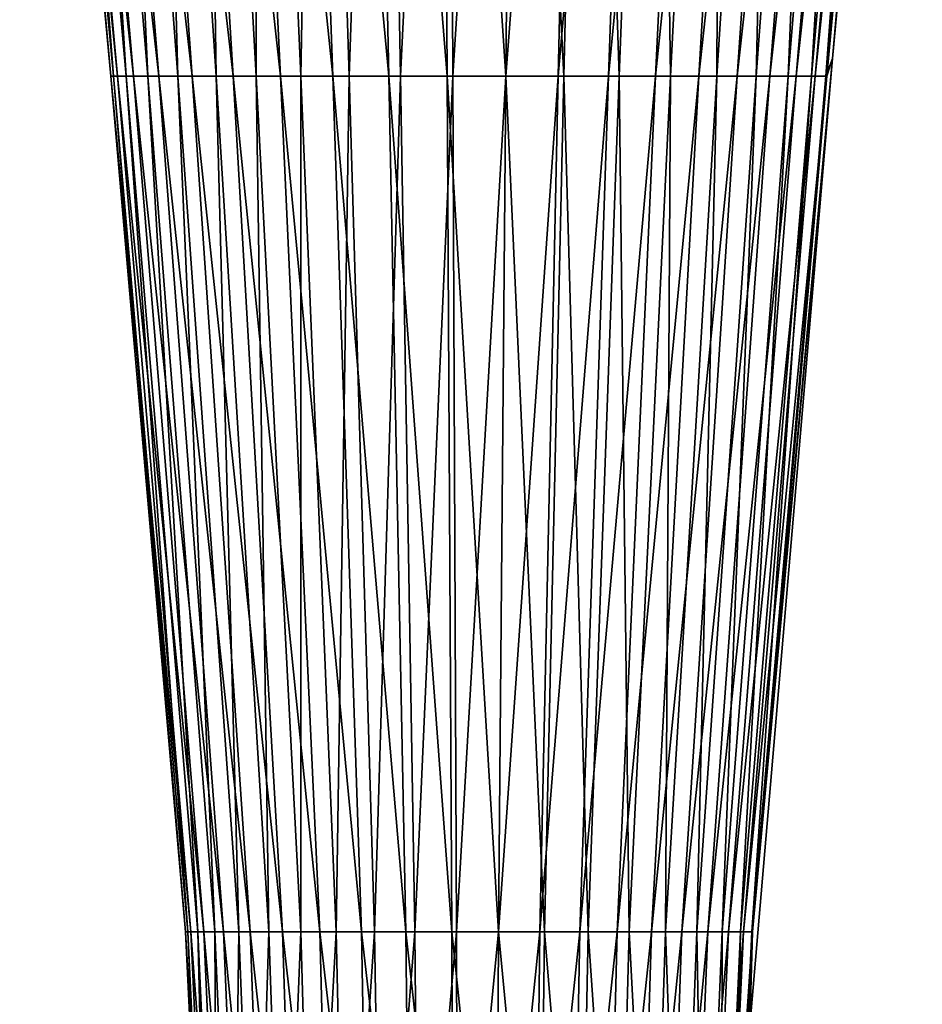
# Model space of a CAD drawing. Extents: x 0 to 4, y 0 to 40.5.
# Drawn here: x 0.2 to 3.8, y 11.9 to 16 of the extents above; entities that cross this region are included whole.
import ezdxf

# ---------------------------------------------------------------- set-up
doc = ezdxf.new("R2010")
doc.units = 0
doc.header["$MEASUREMENT"] = 0
doc.layers.add('DEFAULT', color=7, linetype='CONTINUOUS')

msp = doc.modelspace()

# ---------------------------------------------------------------- linework, layer by layer
at = {"layer": 'DEFAULT'}
for points in [[(0.196658, 19.704357, 1.641626), (0.561049, 15.727195, 1.714108), (0.162305, 19.704357, 1.940242)], [(0.533636, 15.727195, 1.952398), (0.177055, 19.704357, 2.240465), (0.162305, 19.704357, 1.940242)], [(0.533636, 15.727195, 1.952398), (0.162305, 19.704357, 1.940242), (0.561049, 15.727195, 1.714108)], [(0.533636, 15.727195, 1.952398), (0.545405, 15.727195, 2.191971), (0.177055, 19.704357, 2.240465)], [(0.545405, 15.727195, 2.191971), (0.240512, 19.704357, 2.534276), (0.177055, 19.704357, 2.240465)], [(0.279196, 19.704357, 1.352594), (0.626912, 15.727195, 1.483465), (0.196658, 19.704357, 1.641626)], [(0.626912, 15.727195, 1.483465), (0.561049, 15.727195, 1.714108), (0.196658, 19.704357, 1.641626)], [(0.545405, 15.727195, 2.191971), (0.596043, 15.727195, 2.426427), (0.240512, 19.704357, 2.534276)], [(0.240512, 19.704357, 2.534276), (0.596043, 15.727195, 2.426427), (0.350982, 19.704357, 2.813826)], [(0.407713, 19.704357, 1.080868), (0.729466, 15.727195, 1.266633), (0.279196, 19.704357, 1.352594)], [(0.626912, 15.727195, 1.483465), (0.279196, 19.704357, 1.352594), (0.729466, 15.727195, 1.266633)], [(0.684196, 15.727195, 2.649503), (0.505513, 19.704357, 3.071647), (0.350982, 19.704357, 2.813826)], [(0.684196, 15.727195, 2.649503), (0.350982, 19.704357, 2.813826), (0.596043, 15.727195, 2.426427)], [(0.865972, 15.727195, 1.069402), (0.729466, 15.727195, 1.266633), (0.407713, 19.704357, 1.080868)], [(0.865972, 15.727195, 1.069402), (0.407713, 19.704357, 1.080868), (0.578776, 19.704357, 0.833706)], [(0.684196, 15.727195, 2.649503), (0.80751, 15.727195, 2.855239), (0.505513, 19.704357, 3.071647)], [(0.80751, 15.727195, 2.855239), (0.699979, 19.704357, 3.300851), (0.505513, 19.704357, 3.071647)], [(1.032782, 15.727195, 0.897041), (0.865972, 15.727195, 1.069402), (0.578776, 19.704357, 0.833706)], [(1.032782, 15.727195, 0.897041), (0.578776, 19.704357, 0.833706), (0.787816, 19.704357, 0.617711)], [(0.80751, 15.727195, 2.855239), (0.96269, 15.727195, 3.038141), (0.699979, 19.704357, 3.300851)], [(0.699979, 19.704357, 3.300851), (0.96269, 15.727195, 3.038141), (0.904868, 19.704357, 3.47759)], [(1.029249, 19.704357, 0.438652), (1.225441, 15.727195, 0.754156), (0.787816, 19.704357, 0.617711)], [(1.032782, 15.727195, 0.897041), (0.787816, 19.704357, 0.617711), (1.225441, 15.727195, 0.754156)], [(1.126188, 15.727195, 3.179175), (1.133472, 19.704357, 3.622352), (0.904868, 19.704357, 3.47759)], [(1.126188, 15.727195, 3.179175), (0.904868, 19.704357, 3.47759), (0.96269, 15.727195, 3.038141)], [(1.438802, 15.727195, 0.644562), (1.225441, 15.727195, 0.754156), (1.029249, 19.704357, 0.438652)], [(1.438802, 15.727195, 0.644562), (1.029249, 19.704357, 0.438652), (1.296624, 19.704357, 0.301314)], [(1.126188, 15.727195, 3.179175), (1.30861, 15.727195, 3.294693), (1.133472, 19.704357, 3.622352)], [(1.133472, 19.704357, 3.622352), (1.30861, 15.727195, 3.294693), (1.380843, 19.704357, 3.732004)], [(1.667166, 15.727195, 0.571187), (1.438802, 15.727195, 0.644562), (1.296624, 19.704357, 0.301314)], [(1.667166, 15.727195, 0.571187), (1.296624, 19.704357, 0.301314), (1.582801, 19.704357, 0.209364)], [(1.506007, 15.727195, 3.382193), (1.380843, 19.704357, 3.732004), (1.30861, 15.727195, 3.294693)], [(1.506007, 15.727195, 3.382193), (1.641626, 19.704357, 3.804172), (1.380843, 19.704357, 3.732004)], [(1.506007, 15.727195, 3.382193), (1.714108, 15.727195, 3.439782), (1.641626, 19.704357, 3.804172)], [(1.880133, 19.704357, 0.165258), (1.904432, 15.727195, 0.535992), (1.582801, 19.704357, 0.209364)], [(1.667166, 15.727195, 0.571187), (1.582801, 19.704357, 0.209364), (1.904432, 15.727195, 0.535992)], [(1.714108, 15.727195, 3.439782), (1.910175, 19.704357, 3.837295), (1.641626, 19.704357, 3.804172)], [(1.714108, 15.727195, 3.439782), (1.928405, 15.727195, 3.466213), (1.910175, 19.704357, 3.837295)], [(2.180678, 19.704357, 0.170177), (2.144262, 15.727195, 0.539917), (1.880133, 19.704357, 0.165258)], [(2.144262, 15.727195, 0.539917), (1.904432, 15.727195, 0.535992), (1.880133, 19.704357, 0.165258)], [(1.910175, 19.704357, 3.837295), (1.928405, 15.727195, 3.466213), (2.180678, 19.704357, 3.830654)], [(2.144262, 15.727195, 3.460914), (2.180678, 19.704357, 3.830654), (1.928405, 15.727195, 3.466213)], [(2.144262, 15.727195, 0.539917), (2.180678, 19.704357, 0.170177), (2.380249, 15.727195, 0.582856)], [(2.180678, 19.704357, 3.830654), (2.144262, 15.727195, 3.460914), (2.447279, 19.704357, 3.784394)], [(2.357005, 15.727195, 3.424), (2.447279, 19.704357, 3.784394), (2.144262, 15.727195, 3.460914)], [(2.476408, 19.704357, 0.223986), (2.380249, 15.727195, 0.582856), (2.180678, 19.704357, 0.170177)], [(2.357005, 15.727195, 3.424), (2.562028, 15.727195, 3.356269), (2.704206, 19.704357, 3.699517)], [(2.357005, 15.727195, 3.424), (2.704206, 19.704357, 3.699517), (2.447279, 19.704357, 3.784394)], [(2.60609, 15.727195, 0.663663), (2.380249, 15.727195, 0.582856), (2.476408, 19.704357, 0.223986)], [(2.60609, 15.727195, 0.663663), (2.476408, 19.704357, 0.223986), (2.759423, 19.704357, 0.325251)], [(2.562028, 15.727195, 3.356269), (2.754895, 15.727195, 3.259188), (2.945899, 19.704357, 3.577859)], [(2.562028, 15.727195, 3.356269), (2.945899, 19.704357, 3.577859), (2.704206, 19.704357, 3.699517)], [(2.815751, 15.727195, 0.780179), (2.60609, 15.727195, 0.663663), (2.759423, 19.704357, 0.325251)], [(2.754895, 15.727195, 3.259188), (2.931429, 15.727195, 3.134859), (3.167125, 19.704357, 3.422055)], [(2.754895, 15.727195, 3.259188), (3.167125, 19.704357, 3.422055), (2.945899, 19.704357, 3.577859)], [(2.815751, 15.727195, 0.780179), (2.759423, 19.704357, 0.325251), (3.022161, 19.704357, 0.471264)], [(2.815751, 15.727195, 0.780179), (3.022161, 19.704357, 0.471264), (3.003632, 15.727195, 0.929292)], [(3.167125, 19.704357, 3.422055), (2.931429, 15.727195, 3.134859), (3.363094, 19.704357, 3.235476)], [(3.08781, 15.727195, 2.985972), (3.363094, 19.704357, 3.235476), (2.931429, 15.727195, 3.134859)], [(3.164713, 15.727195, 1.107018), (3.003632, 15.727195, 0.929292), (3.257606, 19.704357, 0.658126)], [(3.257606, 19.704357, 0.658126), (3.003632, 15.727195, 0.929292), (3.022161, 19.704357, 0.471264)], [(3.363094, 19.704357, 3.235476), (3.08781, 15.727195, 2.985972), (3.529567, 19.704357, 3.022161)], [(3.220651, 15.727195, 2.815751), (3.529567, 19.704357, 3.022161), (3.08781, 15.727195, 2.985972)], [(3.294693, 15.727195, 1.30861), (3.164713, 15.727195, 1.107018), (3.459467, 19.704357, 0.880845)], [(3.164713, 15.727195, 1.107018), (3.257606, 19.704357, 0.658126), (3.459467, 19.704357, 0.880845)], [(3.220651, 15.727195, 2.815751), (3.327079, 15.727195, 2.62788), (3.662937, 19.704357, 2.78673)], [(3.220651, 15.727195, 2.815751), (3.662937, 19.704357, 2.78673), (3.529567, 19.704357, 3.022161)], [(3.622352, 19.704357, 1.133472), (3.390097, 15.727195, 1.528682), (3.294693, 15.727195, 1.30861)], [(3.622352, 19.704357, 1.133472), (3.294693, 15.727195, 1.30861), (3.459467, 19.704357, 0.880845)], [(3.327079, 15.727195, 2.62788), (3.404788, 15.727195, 2.426427), (3.760319, 19.704357, 2.534276)], [(3.327079, 15.727195, 2.62788), (3.760319, 19.704357, 2.534276), (3.662937, 19.704357, 2.78673)], [(3.741909, 19.704357, 1.409258), (3.448379, 15.727195, 1.761356), (3.390097, 15.727195, 1.528682)], [(3.741909, 19.704357, 1.409258), (3.390097, 15.727195, 1.528682), (3.622352, 19.704357, 1.133472)], [(3.819604, 19.704357, 2.270267), (3.760319, 19.704357, 2.534276), (3.404788, 15.727195, 2.426427)], [(3.819604, 19.704357, 2.270267), (3.404788, 15.727195, 2.426427), (3.452096, 15.727195, 2.215752)], [(3.814945, 19.704357, 1.700835), (3.475444, 15.800035, 2.000415), (3.448379, 15.727195, 1.761356)], [(3.814945, 19.704357, 1.700835), (3.448379, 15.727195, 1.761356), (3.741909, 19.704357, 1.409258)], [(3.819604, 19.704357, 2.270267), (3.452096, 15.727195, 2.215752), (3.475444, 15.800035, 2.000415)], [(3.475444, 15.800035, 2.000415), (3.814945, 19.704357, 1.700835), (3.841946, 19.740696, 2.000415)], [(3.841946, 19.740696, 2.000415), (3.819604, 19.704357, 2.270267), (3.475444, 15.800035, 2.000415)], [(3.139224, 11.855176, 2.000415), (3.147414, 12.240369, 1.811045), (3.475444, 15.800035, 2.000415)], [(3.475444, 15.800035, 2.000415), (3.150359, 12.240369, 2.170993), (3.139224, 11.855176, 2.000415)], [(3.147414, 12.240369, 1.811045), (3.448379, 15.727195, 1.761356), (3.475444, 15.800035, 2.000415)], [(3.475444, 15.800035, 2.000415), (3.452096, 15.727195, 2.215752), (3.150359, 12.240369, 2.170993)], [(0.860226, 12.240369, 1.773618), (0.838511, 12.240369, 1.962379), (0.533636, 15.727195, 1.952398)], [(0.860226, 12.240369, 1.773618), (0.533636, 15.727195, 1.952398), (0.561049, 15.727195, 1.714108)], [(0.533636, 15.727195, 1.952398), (0.838511, 12.240369, 1.962379), (0.545405, 15.727195, 2.191971)], [(0.545405, 15.727195, 2.191971), (0.847834, 12.240369, 2.152155), (0.596043, 15.727195, 2.426427)], [(0.847834, 12.240369, 2.152155), (0.545405, 15.727195, 2.191971), (0.838511, 12.240369, 1.962379)], [(0.9124, 12.240369, 1.590915), (0.860226, 12.240369, 1.773618), (0.561049, 15.727195, 1.714108)], [(0.9124, 12.240369, 1.590915), (0.561049, 15.727195, 1.714108), (0.626912, 15.727195, 1.483465)], [(0.847834, 12.240369, 2.152155), (0.887947, 12.240369, 2.337879), (0.596043, 15.727195, 2.426427)], [(0.887947, 12.240369, 2.337879), (0.684196, 15.727195, 2.649503), (0.596043, 15.727195, 2.426427)], [(0.993638, 12.240369, 1.419152), (0.9124, 12.240369, 1.590915), (0.626912, 15.727195, 1.483465)], [(0.993638, 12.240369, 1.419152), (0.626912, 15.727195, 1.483465), (0.729466, 15.727195, 1.266633)], [(0.887947, 12.240369, 2.337879), (0.957777, 12.240369, 2.514588), (0.684196, 15.727195, 2.649503)], [(0.684196, 15.727195, 2.649503), (0.957777, 12.240369, 2.514588), (0.80751, 15.727195, 2.855239)], [(0.865972, 15.727195, 1.069402), (1.10177, 12.240369, 1.262916), (0.729466, 15.727195, 1.266633)], [(0.993638, 12.240369, 1.419152), (0.729466, 15.727195, 1.266633), (1.10177, 12.240369, 1.262916)], [(0.80751, 15.727195, 2.855239), (1.055459, 12.240369, 2.677561), (0.96269, 15.727195, 3.038141)], [(1.055459, 12.240369, 2.677561), (0.80751, 15.727195, 2.855239), (0.957777, 12.240369, 2.514588)], [(1.032782, 15.727195, 0.897041), (1.233908, 12.240369, 1.126382), (0.865972, 15.727195, 1.069402)], [(1.10177, 12.240369, 1.262916), (0.865972, 15.727195, 1.069402), (1.233908, 12.240369, 1.126382)], [(1.178385, 12.240369, 2.822446), (1.126188, 15.727195, 3.179175), (0.96269, 15.727195, 3.038141)], [(1.178385, 12.240369, 2.822446), (0.96269, 15.727195, 3.038141), (1.055459, 12.240369, 2.677561)], [(1.386522, 12.240369, 1.013195), (1.233908, 12.240369, 1.126382), (1.032782, 15.727195, 0.897041)], [(1.386522, 12.240369, 1.013195), (1.032782, 15.727195, 0.897041), (1.225441, 15.727195, 0.754156)], [(1.178385, 12.240369, 2.822446), (1.307899, 12.240369, 2.934165), (1.126188, 15.727195, 3.179175)], [(1.126188, 15.727195, 3.179175), (1.307899, 12.240369, 2.934165), (1.30861, 15.727195, 3.294693)], [(1.438802, 15.727195, 0.644562), (1.555536, 12.240369, 0.926381), (1.225441, 15.727195, 0.754156)], [(1.555536, 12.240369, 0.926381), (1.386522, 12.240369, 1.013195), (1.225441, 15.727195, 0.754156)], [(1.307899, 12.240369, 2.934165), (1.452404, 12.240369, 3.025672), (1.30861, 15.727195, 3.294693)], [(1.452404, 12.240369, 3.025672), (1.506007, 15.727195, 3.382193), (1.30861, 15.727195, 3.294693)], [(1.667166, 15.727195, 0.571187), (1.736433, 12.240369, 0.868258), (1.438802, 15.727195, 0.644562)], [(1.555536, 12.240369, 0.926381), (1.438802, 15.727195, 0.644562), (1.736433, 12.240369, 0.868258)], [(1.452404, 12.240369, 3.025672), (1.608772, 12.240369, 3.094985), (1.506007, 15.727195, 3.382193)], [(1.506007, 15.727195, 3.382193), (1.608772, 12.240369, 3.094985), (1.714108, 15.727195, 3.439782)], [(1.773618, 12.240369, 3.140604), (1.714108, 15.727195, 3.439782), (1.608772, 12.240369, 3.094985)], [(1.924382, 12.240369, 0.840378), (1.736433, 12.240369, 0.868258), (1.667166, 15.727195, 0.571187)], [(1.924382, 12.240369, 0.840378), (1.667166, 15.727195, 0.571187), (1.904432, 15.727195, 0.535992)], [(1.714108, 15.727195, 3.439782), (1.773618, 12.240369, 3.140604), (1.928405, 15.727195, 3.466213)], [(1.943373, 12.240369, 3.161541), (1.928405, 15.727195, 3.466213), (1.773618, 12.240369, 3.140604)], [(2.114363, 12.240369, 0.843487), (1.924382, 12.240369, 0.840378), (1.904432, 15.727195, 0.535992)], [(2.114363, 12.240369, 0.843487), (1.904432, 15.727195, 0.535992), (2.144262, 15.727195, 0.539917)], [(1.943373, 12.240369, 3.161541), (2.144262, 15.727195, 3.460914), (1.928405, 15.727195, 3.466213)], [(1.943373, 12.240369, 3.161541), (2.114363, 12.240369, 3.157344), (2.144262, 15.727195, 3.460914)], [(2.301299, 12.240369, 0.877501), (2.114363, 12.240369, 0.843487), (2.144262, 15.727195, 0.539917)], [(2.114363, 12.240369, 3.157344), (2.282886, 12.240369, 3.128102), (2.357005, 15.727195, 3.424)], [(2.114363, 12.240369, 3.157344), (2.357005, 15.727195, 3.424), (2.144262, 15.727195, 3.460914)], [(2.301299, 12.240369, 0.877501), (2.144262, 15.727195, 0.539917), (2.380249, 15.727195, 0.582856)], [(2.357005, 15.727195, 3.424), (2.282886, 12.240369, 3.128102), (2.562028, 15.727195, 3.356269)], [(2.445295, 12.240369, 3.07445), (2.562028, 15.727195, 3.356269), (2.282886, 12.240369, 3.128102)], [(2.301299, 12.240369, 0.877501), (2.380249, 15.727195, 0.582856), (2.480198, 12.240369, 0.941512)], [(2.60609, 15.727195, 0.663663), (2.480198, 12.240369, 0.941512), (2.380249, 15.727195, 0.582856)], [(2.562028, 15.727195, 3.356269), (2.445295, 12.240369, 3.07445), (2.754895, 15.727195, 3.259188)], [(2.445295, 12.240369, 3.07445), (2.598073, 12.240369, 2.997547), (2.754895, 15.727195, 3.259188)], [(2.480198, 12.240369, 0.941512), (2.60609, 15.727195, 0.663663), (2.64628, 12.240369, 1.03381)], [(2.754895, 15.727195, 3.259188), (2.598073, 12.240369, 2.997547), (2.931429, 15.727195, 3.134859)], [(2.737914, 12.240369, 2.89906), (2.931429, 15.727195, 3.134859), (2.598073, 12.240369, 2.997547)], [(2.815751, 15.727195, 0.780179), (2.64628, 12.240369, 1.03381), (2.60609, 15.727195, 0.663663)], [(2.79511, 12.240369, 1.151929), (2.64628, 12.240369, 1.03381), (2.815751, 15.727195, 0.780179)], [(2.737914, 12.240369, 2.89906), (2.861791, 12.240369, 2.78112), (3.08781, 15.727195, 2.985972)], [(2.737914, 12.240369, 2.89906), (3.08781, 15.727195, 2.985972), (2.931429, 15.727195, 3.134859)], [(2.922709, 12.240369, 1.292714), (2.79511, 12.240369, 1.151929), (3.003632, 15.727195, 0.929292)], [(2.79511, 12.240369, 1.151929), (2.815751, 15.727195, 0.780179), (3.003632, 15.727195, 0.929292)], [(2.861791, 12.240369, 2.78112), (2.967021, 12.240369, 2.64628), (3.220651, 15.727195, 2.815751)], [(2.861791, 12.240369, 2.78112), (3.220651, 15.727195, 2.815751), (3.08781, 15.727195, 2.985972)], [(3.025672, 12.240369, 1.452404), (2.922709, 12.240369, 1.292714), (3.164713, 15.727195, 1.107018)], [(3.164713, 15.727195, 1.107018), (2.922709, 12.240369, 1.292714), (3.003632, 15.727195, 0.929292)], [(3.220651, 15.727195, 2.815751), (2.967021, 12.240369, 2.64628), (3.327079, 15.727195, 2.62788)], [(3.051327, 12.240369, 2.497459), (3.327079, 15.727195, 2.62788), (2.967021, 12.240369, 2.64628)], [(3.101247, 12.240369, 1.626733), (3.025672, 12.240369, 1.452404), (3.294693, 15.727195, 1.30861)], [(3.025672, 12.240369, 1.452404), (3.164713, 15.727195, 1.107018), (3.294693, 15.727195, 1.30861)], [(3.327079, 15.727195, 2.62788), (3.051327, 12.240369, 2.497459), (3.404788, 15.727195, 2.426427)], [(3.112884, 12.240369, 2.337879), (3.404788, 15.727195, 2.426427), (3.051327, 12.240369, 2.497459)], [(3.147414, 12.240369, 1.811045), (3.101247, 12.240369, 1.626733), (3.390097, 15.727195, 1.528682)], [(3.101247, 12.240369, 1.626733), (3.294693, 15.727195, 1.30861), (3.390097, 15.727195, 1.528682)], [(3.112884, 12.240369, 2.337879), (3.150359, 12.240369, 2.170993), (3.452096, 15.727195, 2.215752)], [(3.112884, 12.240369, 2.337879), (3.452096, 15.727195, 2.215752), (3.404788, 15.727195, 2.426427)], [(3.147414, 12.240369, 1.811045), (3.390097, 15.727195, 1.528682), (3.448379, 15.727195, 1.761356)], [(0.860226, 12.240369, 1.773618), (0.942127, 10.500419, 1.789909), (0.838511, 12.240369, 1.962379)], [(0.921972, 10.500419, 1.965111), (0.847834, 12.240369, 2.152155), (0.838511, 12.240369, 1.962379)], [(0.921972, 10.500419, 1.965111), (0.838511, 12.240369, 1.962379), (0.942127, 10.500419, 1.789909)], [(0.921972, 10.500419, 1.965111), (0.930625, 10.500419, 2.141256), (0.847834, 12.240369, 2.152155)], [(0.930625, 10.500419, 2.141256), (0.887947, 12.240369, 2.337879), (0.847834, 12.240369, 2.152155)], [(0.9124, 12.240369, 1.590915), (0.990553, 10.500419, 1.62033), (0.860226, 12.240369, 1.773618)], [(0.990553, 10.500419, 1.62033), (0.942127, 10.500419, 1.789909), (0.860226, 12.240369, 1.773618)], [(0.930625, 10.500419, 2.141256), (0.967856, 10.500419, 2.313639), (0.887947, 12.240369, 2.337879)], [(0.887947, 12.240369, 2.337879), (0.967856, 10.500419, 2.313639), (0.957777, 12.240369, 2.514588)], [(0.993638, 12.240369, 1.419152), (1.065955, 10.500419, 1.460905), (0.9124, 12.240369, 1.590915)], [(0.990553, 10.500419, 1.62033), (0.9124, 12.240369, 1.590915), (1.065955, 10.500419, 1.460905)], [(1.03267, 10.500419, 2.477654), (1.055459, 12.240369, 2.677561), (0.957777, 12.240369, 2.514588)], [(1.03267, 10.500419, 2.477654), (0.957777, 12.240369, 2.514588), (0.967856, 10.500419, 2.313639)], [(1.16632, 10.500419, 1.315891), (1.065955, 10.500419, 1.460905), (0.993638, 12.240369, 1.419152)], [(1.16632, 10.500419, 1.315891), (0.993638, 12.240369, 1.419152), (1.10177, 12.240369, 1.262916)], [(1.03267, 10.500419, 2.477654), (1.123336, 10.500419, 2.628921), (1.055459, 12.240369, 2.677561)], [(1.123336, 10.500419, 2.628921), (1.178385, 12.240369, 2.822446), (1.055459, 12.240369, 2.677561)], [(1.288967, 10.500419, 1.189164), (1.16632, 10.500419, 1.315891), (1.10177, 12.240369, 1.262916)], [(1.288967, 10.500419, 1.189164), (1.10177, 12.240369, 1.262916), (1.233908, 12.240369, 1.126382)], [(1.123336, 10.500419, 2.628921), (1.237432, 10.500419, 2.763399), (1.178385, 12.240369, 2.822446)], [(1.178385, 12.240369, 2.822446), (1.237432, 10.500419, 2.763399), (1.307899, 12.240369, 2.934165)], [(1.386522, 12.240369, 1.013195), (1.430619, 10.500419, 1.084108), (1.233908, 12.240369, 1.126382)], [(1.288967, 10.500419, 1.189164), (1.233908, 12.240369, 1.126382), (1.430619, 10.500419, 1.084108)], [(1.357643, 10.500419, 2.867093), (1.307899, 12.240369, 2.934165), (1.237432, 10.500419, 2.763399)], [(1.357643, 10.500419, 2.867093), (1.452404, 12.240369, 3.025672), (1.307899, 12.240369, 2.934165)], [(1.357643, 10.500419, 2.867093), (1.491768, 10.500419, 2.952027), (1.452404, 12.240369, 3.025672)], [(1.587492, 10.500419, 1.003529), (1.430619, 10.500419, 1.084108), (1.386522, 12.240369, 1.013195)], [(1.587492, 10.500419, 1.003529), (1.386522, 12.240369, 1.013195), (1.555536, 12.240369, 0.926381)], [(1.452404, 12.240369, 3.025672), (1.491768, 10.500419, 2.952027), (1.608772, 12.240369, 3.094985)], [(1.636904, 10.500419, 3.016361), (1.608772, 12.240369, 3.094985), (1.491768, 10.500419, 2.952027)], [(1.755395, 10.500419, 0.949581), (1.587492, 10.500419, 1.003529), (1.555536, 12.240369, 0.926381)], [(1.755395, 10.500419, 0.949581), (1.555536, 12.240369, 0.926381), (1.736433, 12.240369, 0.868258)], [(1.636904, 10.500419, 3.016361), (1.773618, 12.240369, 3.140604), (1.608772, 12.240369, 3.094985)], [(1.636904, 10.500419, 3.016361), (1.789909, 10.500419, 3.058704), (1.773618, 12.240369, 3.140604)], [(1.924382, 12.240369, 0.840378), (1.929844, 10.500419, 0.923704), (1.736433, 12.240369, 0.868258)], [(1.755395, 10.500419, 0.949581), (1.736433, 12.240369, 0.868258), (1.929844, 10.500419, 0.923704)], [(1.789909, 10.500419, 3.058704), (1.943373, 12.240369, 3.161541), (1.773618, 12.240369, 3.140604)], [(1.789909, 10.500419, 3.058704), (1.94747, 10.500419, 3.078137), (1.943373, 12.240369, 3.161541)], [(2.114363, 12.240369, 0.843487), (2.106178, 10.500419, 0.92659), (1.924382, 12.240369, 0.840378)], [(2.106178, 10.500419, 0.92659), (1.929844, 10.500419, 0.923704), (1.924382, 12.240369, 0.840378)], [(1.943373, 12.240369, 3.161541), (1.94747, 10.500419, 3.078137), (2.114363, 12.240369, 3.157344)], [(2.106178, 10.500419, 3.074241), (2.114363, 12.240369, 3.157344), (1.94747, 10.500419, 3.078137)], [(2.106178, 10.500419, 0.92659), (2.114363, 12.240369, 0.843487), (2.279686, 10.500419, 0.958161)], [(2.114363, 12.240369, 3.157344), (2.106178, 10.500419, 3.074241), (2.282886, 12.240369, 3.128102)], [(2.262596, 10.500419, 3.0471), (2.282886, 12.240369, 3.128102), (2.106178, 10.500419, 3.074241)], [(2.301299, 12.240369, 0.877501), (2.279686, 10.500419, 0.958161), (2.114363, 12.240369, 0.843487)], [(2.262596, 10.500419, 3.0471), (2.413339, 10.500419, 2.997301), (2.445295, 12.240369, 3.07445)], [(2.262596, 10.500419, 3.0471), (2.445295, 12.240369, 3.07445), (2.282886, 12.240369, 3.128102)], [(2.445735, 10.500419, 1.017574), (2.279686, 10.500419, 0.958161), (2.301299, 12.240369, 0.877501)], [(2.445735, 10.500419, 1.017574), (2.301299, 12.240369, 0.877501), (2.480198, 12.240369, 0.941512)], [(2.413339, 10.500419, 2.997301), (2.555143, 10.500419, 2.925923), (2.598073, 12.240369, 2.997547)], [(2.413339, 10.500419, 2.997301), (2.598073, 12.240369, 2.997547), (2.445295, 12.240369, 3.07445)], [(2.599887, 10.500419, 1.103242), (2.445735, 10.500419, 1.017574), (2.480198, 12.240369, 0.941512)], [(2.599887, 10.500419, 1.103242), (2.480198, 12.240369, 0.941512), (2.64628, 12.240369, 1.03381)], [(2.555143, 10.500419, 2.925923), (2.684939, 10.500419, 2.83451), (2.737914, 12.240369, 2.89906)], [(2.555143, 10.500419, 2.925923), (2.737914, 12.240369, 2.89906), (2.598073, 12.240369, 2.997547)], [(2.599887, 10.500419, 1.103242), (2.64628, 12.240369, 1.03381), (2.738026, 10.500419, 1.212876)], [(2.79511, 12.240369, 1.151929), (2.738026, 10.500419, 1.212876), (2.64628, 12.240369, 1.03381)], [(2.737914, 12.240369, 2.89906), (2.684939, 10.500419, 2.83451), (2.861791, 12.240369, 2.78112)], [(2.799917, 10.500419, 2.725042), (2.861791, 12.240369, 2.78112), (2.684939, 10.500419, 2.83451)], [(2.856461, 10.500419, 1.343549), (2.738026, 10.500419, 1.212876), (2.79511, 12.240369, 1.151929)], [(2.856461, 10.500419, 1.343549), (2.79511, 12.240369, 1.151929), (2.922709, 12.240369, 1.292714)], [(2.861791, 12.240369, 2.78112), (2.799917, 10.500419, 2.725042), (2.967021, 12.240369, 2.64628)], [(2.897589, 10.500419, 2.599887), (2.967021, 12.240369, 2.64628), (2.799917, 10.500419, 2.725042)], [(2.952027, 10.500419, 1.491768), (2.856461, 10.500419, 1.343549), (2.922709, 12.240369, 1.292714)], [(2.897589, 10.500419, 2.599887), (2.975839, 10.500419, 2.461756), (3.051327, 12.240369, 2.497459)], [(2.897589, 10.500419, 2.599887), (3.051327, 12.240369, 2.497459), (2.967021, 12.240369, 2.64628)], [(3.025672, 12.240369, 1.452404), (2.952027, 10.500419, 1.491768), (2.922709, 12.240369, 1.292714)], [(3.025672, 12.240369, 1.452404), (3.022173, 10.500419, 1.653575), (2.952027, 10.500419, 1.491768)], [(2.975839, 10.500419, 2.461756), (3.032974, 10.500419, 2.313639), (3.112884, 12.240369, 2.337879)], [(2.975839, 10.500419, 2.461756), (3.112884, 12.240369, 2.337879), (3.051327, 12.240369, 2.497459)], [(3.101247, 12.240369, 1.626733), (3.065025, 10.500419, 1.824648), (3.022173, 10.500419, 1.653575)], [(3.101247, 12.240369, 1.626733), (3.022173, 10.500419, 1.653575), (3.025672, 12.240369, 1.452404)], [(3.112884, 12.240369, 2.337879), (3.032974, 10.500419, 2.313639), (3.150359, 12.240369, 2.170993)], [(3.150359, 12.240369, 2.170993), (3.032974, 10.500419, 2.313639), (3.067758, 10.500419, 2.158741)], [(3.147414, 12.240369, 1.811045), (3.139224, 11.855176, 2.000415), (3.065025, 10.500419, 1.824648)], [(3.147414, 12.240369, 1.811045), (3.065025, 10.500419, 1.824648), (3.101247, 12.240369, 1.626733)], [(3.150359, 12.240369, 2.170993), (3.067758, 10.500419, 2.158741), (3.139224, 11.855176, 2.000415)]]:
    msp.add_3dface(points, dxfattribs=at)

doc.saveas('drawing.dxf')
